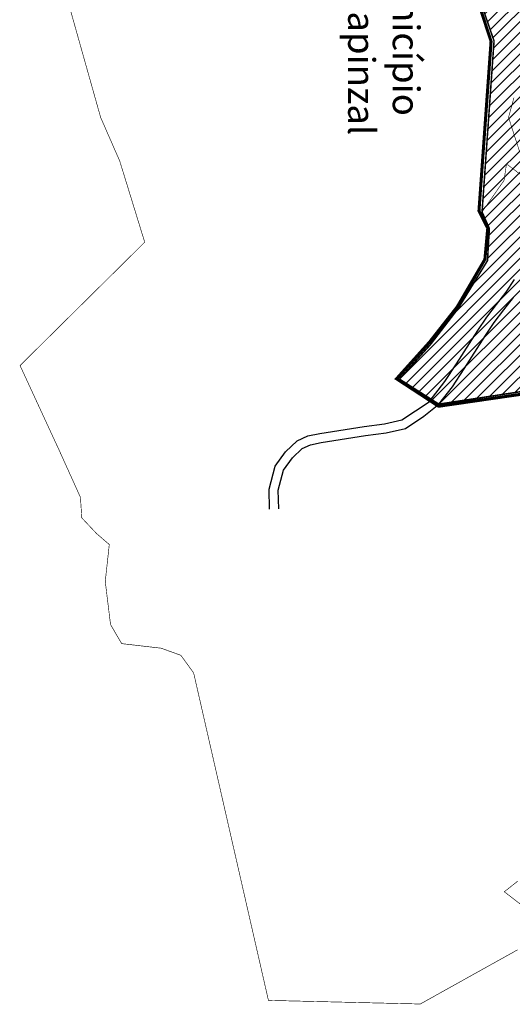
# Model space of a CAD drawing. Extents: x 22887 to 82492, y -14974 to 4250.
# Drawn here: x 50098 to 51718, y -7311 to -4077 of the extents above; entities that cross this region are included whole.
import ezdxf

# ---------------------------------------------------------------- set-up
doc = ezdxf.new("R2010")
doc.units = 0
doc.header["$LTSCALE"] = 30
doc.header["$MEASUREMENT"] = 0
doc.linetypes.add('DASHED', pattern=[0.75, 0.5, -0.25])
for name, color, linetype in [('BACIA C - CAPINZAL CIDADE ALTA', 131, 'CONTINUOUS'), ('BAIRROS TEXTOS 1', 7, 'CONTINUOUS'), ('H_41_50', 90, 'CONTINUOUS'), ('LIMITE PERIMETRO URBANO CAPINZAL', 92, 'CONTINUOUS'), ('LOTES', 8, 'CONTINUOUS'), ('SUB-BACIA', 5, 'CONTINUOUS')]:
    doc.layers.add(name, color=color, linetype=linetype)
doc.styles.add('SIMPLEX', font='txt', dxfattribs={"height": 22})

msp = doc.modelspace()

# ---------------------------------------------------------------- hatches: boundary and pattern name
at = {"layer": 'H_41_50'}
h = msp.add_hatch(dxfattribs=at)
h.set_pattern_fill('ANSI31', color=256, scale=200, style=0)
h.paths.add_polyline_path([(51476.1, -5339.9), (51935.8, -5270), (52267.3, -5462.8), (52877.9, -5566.4), (52888.1, -5568.2), (52880, -5438.7), (52891.3, -5016.8), (52766.2, -4711.5), (52696.2, -4425.9), (52724.2, -4218.8), (52652.7, -4098.3), (52627.6, -4070.3), (52512.6, -4051.5), (52411.1, -3998.7), (52310.8, -3962.5), (52177.5, -3947.8), (52079.7, -3960.3), (52028.1, -3975.7), (51910.2, -3922.5), (51544.7, -3818), (51657.5, -4147.1), (51618.1, -4708.7), (51642.1, -4762.8), (51635.9, -4868.7), (51539.6, -5026), (51448.3, -5144.5), (51346.4, -5257.5)])

# ---------------------------------------------------------------- linework, layer by layer
at = {"layer": 'BACIA C - CAPINZAL CIDADE ALTA', "color": 131, "linetype": 'DASHED', "ltscale": 0.5, "const_width": 10}
msp.add_lwpolyline([(51544.6, -3832.8), (51647.7, -4148.5), (51607.9, -4705.5), (51636.8, -4762.2), (51627.4, -4864.5), (51536.3, -5020.5), (51445.5, -5136), (51336.8, -5256.7), (51475.1, -5346.9), (51475.1, -5346.9), (51936.4, -5279.9)], dxfattribs=at)
at = {"layer": 'BAIRROS TEXTOS 1', "lineweight": 18, "ltscale": 0.25, "const_width": 2}
for points in [[(51723, -4333), (51705.2, -4398.3), (51740.7, -4508)], [(51750.8, -4590.4), (51698.4, -4550.8), (51690.5, -4604.9), (51618.1, -4708.7), (51642.1, -4762.8), (51635.9, -4868.7), (51539.6, -5026), (51448.3, -5144.5), (51346.4, -5257.5), (51346.4, -5257.5), (51476.1, -5339.9), (51476.1, -5339.9), (51476.1, -5339.9), (51476.1, -5339.9), (51476.1, -5339.9), (51476.1, -5339.9), (51476.1, -5339.9), (51476.1, -5339.9), (51476.1, -5339.9), (51476.1, -5339.9), (51476.1, -5339.9), (51476.1, -5339.9), (51935.8, -5270)]]:
    msp.add_lwpolyline(points, dxfattribs=at)
at = {"layer": 'LIMITE PERIMETRO URBANO CAPINZAL', "ltscale": 0.009, "const_width": 2}
for points in [[(51735.4, -7132), (51414.9, -7310.3), (50915.6, -7298.4), (50669.7, -6222.9), (50627.7, -6165), (50562.8, -6141.6), (50433, -6126.6), (50396.4, -6063.9), (50379, -5922.3), (50392.3, -5801.1), (50350.2, -5764.8), (50301.8, -5713.4), (50297.5, -5646.3), (50227.7, -5491.8), (50098.8, -5213.2), (50508.8, -4808), (50426.6, -4541.4), (50363.8, -4398), (50259, -4026.2)], [(51735.8, -6906.5), (51691.3, -6941.6), (51760.3, -6994.8)]]:
    msp.add_lwpolyline(points, dxfattribs=at)
at = {"layer": 'LOTES'}
for points in [[(50919.4, -5684.5), (50917.8, -5619.1), (50937.3, -5543.7), (50971.8, -5496.1), (51009.6, -5460), (51045, -5444.5), (51084.1, -5436.7), (51230.3, -5413.3), (51297.6, -5404.3), (51354.4, -5391.7), (51443.8, -5332.6), (51495.9, -5265.2), (51533.6, -5207.3), (51576.6, -5140.7), (51604.5, -5097.9), (51633.4, -5054.8), (51666.1, -5012.4), (51696.9, -4972.6), (51724.5, -4930.7)], [(50949.4, -5683.3), (50947.9, -5622.5), (50964.9, -5556.7), (50994.5, -5515.9), (51026.5, -5485.4), (51054.1, -5473.3), (51089.4, -5466.2), (51234.7, -5443), (51302.9, -5433.8), (51365.8, -5419.9), (51426.8, -5380), (51476.1, -5339.9), (51520.4, -5282.6), (51558.8, -5223.6), (51601.7, -5157), (51629.5, -5114.5), (51657.8, -5072.3), (51689.9, -5030.7), (51721.4, -4990.1)]]:
    msp.add_lwpolyline(points, dxfattribs=at)
at = {"layer": 'SUB-BACIA', "ltscale": 0.5, "const_width": 5}
msp.add_lwpolyline([(51544.7, -3818), (51657.5, -4147.1), (51618.1, -4708.7), (51642.1, -4762.8), (51635.9, -4868.7), (51539.6, -5026), (51448.3, -5144.5), (51346.4, -5257.5), (51476.1, -5339.9), (51935.8, -5270), (52267.3, -5462.8), (52877.9, -5566.4), (52888.1, -5568.2), (52880, -5438.7), (52891.3, -5016.8), (52766.2, -4711.5), (52696.2, -4425.9), (52724.2, -4218.8), (52652.7, -4098.3), (52627.6, -4070.3)], dxfattribs=at)

# ---------------------------------------------------------------- texts
at = {"layer": 'BAIRROS TEXTOS 1', "lineweight": 18, "ltscale": 0.25, "insert": (51295.1, -4117.7), "char_height": 88, "attachment_point": 5, "rotation": 270, "style": 'SIMPLEX'}
msp.add_mtext('{\\fArial|b1|i0|c0|p34;Município\\P de Capinzal}', dxfattribs=at)

doc.saveas('drawing.dxf')
